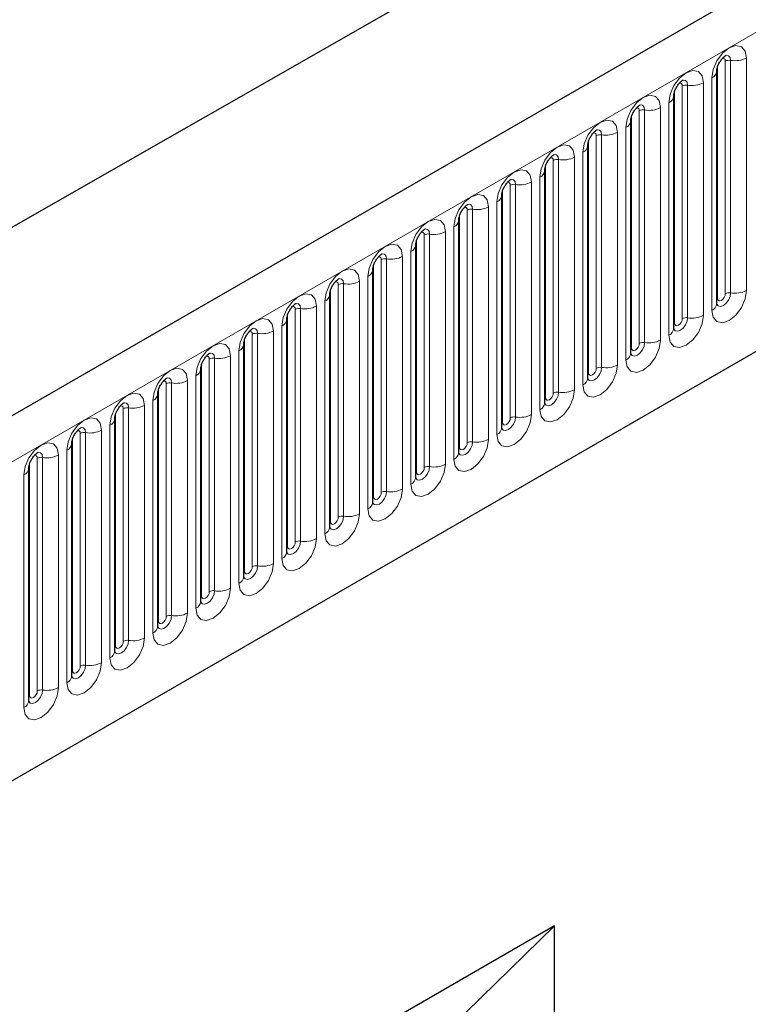
# Model space of a CAD drawing. Units: millimetres. Extents: x 0 to 1506, y 0 to 1228.
# Drawn here: x 73 to 87, y 34 to 52 of the extents above; entities that cross this region are included whole.
import ezdxf

# ---------------------------------------------------------------- set-up
doc = ezdxf.new("R2010")
doc.units = ezdxf.units.MM

msp = doc.modelspace()

# ---------------------------------------------------------------- linework, layer by layer
at = {"color": 7, "linetype": 'Continuous', "lineweight": 25}
for p, q in [((203.8368, 120.0675), (62.6983, 38.5899)), ((46.4458, 32.8062), (186.453, 112.8317)), ((67.4848, 34.6894), (200.0764, 111.2329)), ((86.067, 50.947), (86.0669, 50.9419)), ((86.067, 46.701), (86.067, 50.947)), ((85.2821, 50.4939), (85.282, 50.4888)), ((85.2821, 46.2479), (85.2821, 50.4939)), ((84.4972, 50.0408), (84.4971, 50.0357)), ((84.4972, 45.7948), (84.4972, 50.0408)), ((83.7124, 49.5877), (83.7122, 49.5826)), ((83.7124, 45.3416), (83.7124, 49.5877)), ((82.9275, 49.1346), (82.9273, 49.1295)), ((82.9275, 44.8885), (82.9275, 49.1346)), ((82.1426, 48.6814), (82.1424, 48.6764)), ((82.1426, 44.4354), (82.1426, 48.6814)), ((81.3577, 48.2283), (81.3576, 48.2233)), ((81.3577, 43.9823), (81.3577, 48.2283)), ((80.5728, 47.7752), (80.5727, 47.7702)), ((80.5728, 43.5292), (80.5728, 47.7752)), ((79.7879, 47.3221), (79.7878, 47.317)), ((79.7879, 43.0761), (79.7879, 47.3221)), ((79.003, 46.869), (79.0029, 46.8639)), ((79.003, 42.623), (79.003, 46.869)), ((78.2181, 46.4159), (78.218, 46.4108)), ((78.2181, 42.1699), (78.2181, 46.4159)), ((77.4332, 45.9628), (77.4331, 45.9577)), ((77.4332, 41.7168), (77.4332, 45.9628)), ((76.6484, 45.5097), (76.6482, 45.5046)), ((76.6484, 41.2637), (76.6484, 45.5097)), ((75.8635, 45.0566), (75.8633, 45.0515)), ((75.8635, 40.8106), (75.8635, 45.0566)), ((75.0786, 44.6035), (75.0785, 44.5984)), ((75.0786, 40.3575), (75.0786, 44.6035)), ((74.2937, 44.1504), (74.2936, 44.1453)), ((74.2937, 39.9044), (74.2937, 44.1504)), ((73.5088, 43.6973), (73.5087, 43.6922)), ((73.5088, 39.4513), (73.5088, 43.6973)), ((83.1051, 35.3438), (66.6054, 25.8187)), ((83.1051, 35.3438), (80.6443, 32.9429)), ((83.1051, 31.6303), (83.1051, 35.3438))]:
    msp.add_line(p, q, dxfattribs=at)
at = {"color": 8, "linetype": 'Continuous', "lineweight": 18}
for p, q in [((63.2113, 38.0484), (204.3498, 119.5259)), ((67.4848, 34.6894), (200.0764, 111.2329)), ((86.2241, 46.8832), (86.2241, 51.1292)), ((86.3207, 46.8981), (86.3207, 51.1441)), ((86.6105, 51.189), (86.6105, 46.943)), ((86.0827, 46.8016), (86.0827, 51.0476)), ((85.8256, 50.7359), (85.8256, 46.4899)), ((85.9792, 46.5785), (85.9792, 50.8245)), ((85.2978, 46.3484), (85.2978, 50.5945)), ((85.4392, 46.4301), (85.4392, 50.6761)), ((85.5358, 46.445), (85.5358, 50.691)), ((85.1943, 46.1254), (85.1943, 50.3714)), ((84.6543, 45.977), (84.6543, 50.223)), ((84.7509, 45.9919), (84.7509, 50.2379)), ((85.0407, 50.2828), (85.0407, 46.0367)), ((84.5129, 45.8953), (84.5129, 50.1414)), ((84.2558, 49.8297), (84.2558, 45.5836)), ((84.4094, 45.6723), (84.4094, 49.9183)), ((83.728, 45.4422), (83.728, 49.6882)), ((83.8694, 45.5239), (83.8694, 49.7699)), ((83.966, 45.5388), (83.966, 49.7848)), ((83.6245, 45.2192), (83.6245, 49.4652)), ((83.0845, 45.0708), (83.0845, 49.3168)), ((83.1811, 45.0857), (83.1811, 49.3317)), ((83.4709, 49.3765), (83.4709, 45.1305)), ((82.9431, 44.9891), (82.9431, 49.2351)), ((82.686, 48.9234), (82.686, 44.6774)), ((82.8396, 44.7661), (82.8396, 49.0121)), ((82.1582, 44.536), (82.1582, 48.782)), ((82.2997, 44.6177), (82.2997, 48.8637)), ((82.3963, 44.6326), (82.3963, 48.8786)), ((82.0547, 44.313), (82.0547, 48.559)), ((81.5148, 44.1646), (81.5148, 48.4106)), ((81.6114, 44.1795), (81.6114, 48.4255)), ((81.9011, 48.4703), (81.9011, 44.2243)), ((81.3733, 44.0829), (81.3733, 48.3289)), ((81.1163, 48.0172), (81.1163, 43.7712)), ((81.2698, 43.8599), (81.2698, 48.1059)), ((80.5885, 43.6298), (80.5885, 47.8758)), ((80.7299, 43.7114), (80.7299, 47.9575)), ((80.8265, 43.7264), (80.8265, 47.9724)), ((80.4849, 43.4068), (80.4849, 47.6528)), ((79.945, 43.2583), (79.945, 47.5044)), ((80.0416, 43.2733), (80.0416, 47.5193)), ((80.3314, 47.5641), (80.3314, 43.3181)), ((79.8036, 43.1767), (79.8036, 47.4227)), ((79.5465, 47.111), (79.5465, 42.865)), ((79.7, 42.9537), (79.7, 47.1997)), ((79.0187, 42.7236), (79.0187, 46.9696)), ((79.1601, 42.8052), (79.1601, 47.0512)), ((79.2567, 42.8202), (79.2567, 47.0662)), ((78.9152, 42.5005), (78.9152, 46.7466)), ((78.3752, 42.3521), (78.3752, 46.5981)), ((78.4718, 42.3671), (78.4718, 46.6131)), ((78.7616, 46.6579), (78.7616, 42.4119)), ((78.2338, 42.2705), (78.2338, 46.5165)), ((77.9767, 46.2048), (77.9767, 41.9588)), ((78.1303, 42.0474), (78.1303, 46.2935)), ((77.4489, 41.8174), (77.4489, 46.0634)), ((77.5903, 41.899), (77.5903, 46.145)), ((77.6869, 41.914), (77.6869, 46.16)), ((77.3454, 41.5943), (77.3454, 45.8403)), ((76.8054, 41.4459), (76.8054, 45.6919)), ((76.902, 41.4609), (76.902, 45.7069)), ((77.1918, 45.7517), (77.1918, 41.5057)), ((76.664, 41.3643), (76.664, 45.6103)), ((76.5605, 41.1412), (76.5605, 45.3872)), ((75.8791, 40.9112), (75.8791, 45.1572)), ((76.0205, 40.9928), (76.0205, 45.2388)), ((76.1171, 41.0078), (76.1171, 45.2538)), ((76.4069, 45.2986), (76.4069, 41.0526)), ((75.2357, 40.5397), (75.2357, 44.7857)), ((75.3323, 40.5546), (75.3323, 44.8007)), ((75.622, 44.8455), (75.622, 40.5995)), ((75.7756, 40.6881), (75.7756, 44.9341)), ((75.0942, 40.4581), (75.0942, 44.7041)), ((74.9907, 40.235), (74.9907, 44.481)), ((74.3094, 40.005), (74.3094, 44.251)), ((74.4508, 40.0866), (74.4508, 44.3326)), ((74.5474, 40.1015), (74.5474, 44.3476)), ((74.8371, 44.3924), (74.8371, 40.1464)), ((73.6659, 39.6335), (73.6659, 43.8795)), ((73.7625, 39.6484), (73.7625, 43.8944)), ((74.0523, 43.9393), (74.0523, 39.6933)), ((74.2058, 39.7819), (74.2058, 44.0279)), ((73.5245, 39.5518), (73.5245, 43.7979)), ((73.4209, 39.3288), (73.4209, 43.5748))]:
    msp.add_line(p, q, dxfattribs=at)
at = {"color": 8, "linetype": 'Continuous', "lineweight": 18, "flags": 128}
for points in [[(85.9792, 50.8245), (86.0032, 50.9779), (86.0716, 51.1356), (86.174, 51.2738), (86.2948, 51.3713), (86.4156, 51.4132), (86.518, 51.3933), (86.5864, 51.3146), (86.6105, 51.189)], [(86.3207, 51.1441), (86.3106, 51.1967), (86.282, 51.2296), (86.2392, 51.2379), (86.2342, 51.2373)], [(86.2241, 51.1292), (86.2187, 51.1573), (86.2034, 51.175), (86.1804, 51.1794), (86.1674, 51.1765)], [(85.1943, 50.3714), (85.2183, 50.5248), (85.2867, 50.6825), (85.3891, 50.8207), (85.5099, 50.9182), (85.6307, 50.9601), (85.7331, 50.9402), (85.8016, 50.8615), (85.8256, 50.7359)], [(85.4392, 50.6761), (85.4338, 50.7042), (85.4185, 50.7219), (85.3956, 50.7263), (85.3825, 50.7234)], [(85.5358, 50.691), (85.5258, 50.7436), (85.4972, 50.7765), (85.4544, 50.7848), (85.4493, 50.7842)], [(84.4094, 49.9183), (84.4334, 50.0717), (84.5018, 50.2294), (84.6042, 50.3676), (84.725, 50.465), (84.8458, 50.507), (84.9482, 50.4871), (85.0167, 50.4084), (85.0407, 50.2828)], [(84.6543, 50.223), (84.6489, 50.2511), (84.6336, 50.2688), (84.6107, 50.2732), (84.5976, 50.2703)], [(84.7509, 50.2379), (84.7409, 50.2904), (84.7123, 50.3234), (84.6695, 50.3317), (84.6644, 50.331)], [(83.6245, 49.4652), (83.6485, 49.6186), (83.7169, 49.7763), (83.8193, 49.9145), (83.9401, 50.0119), (84.0609, 50.0539), (84.1634, 50.034), (84.2318, 49.9553), (84.2558, 49.8297)], [(83.8694, 49.7699), (83.8641, 49.798), (83.8487, 49.8157), (83.8258, 49.8201), (83.8128, 49.8172)], [(83.966, 49.7848), (83.956, 49.8373), (83.9274, 49.8703), (83.8846, 49.8786), (83.8795, 49.8779)], [(82.8396, 49.0121), (82.8636, 49.1655), (82.9321, 49.3232), (83.0345, 49.4613), (83.1553, 49.5588), (83.2761, 49.6008), (83.3785, 49.5809), (83.4469, 49.5022), (83.4709, 49.3765)], [(83.0845, 49.3168), (83.0792, 49.3449), (83.0638, 49.3626), (83.0409, 49.367), (83.0279, 49.3641)], [(83.1811, 49.3317), (83.1711, 49.3842), (83.1425, 49.4172), (83.0997, 49.4255), (83.0946, 49.4248)], [(82.0547, 48.559), (82.0787, 48.7124), (82.1472, 48.8701), (82.2496, 49.0082), (82.3704, 49.1057), (82.4912, 49.1477), (82.5936, 49.1278), (82.662, 49.0491), (82.686, 48.9234)], [(82.2997, 48.8637), (82.2943, 48.8918), (82.2789, 48.9095), (82.256, 48.9139), (82.243, 48.911)], [(82.3963, 48.8786), (82.3862, 48.9311), (82.3576, 48.964), (82.3148, 48.9724), (82.3098, 48.9717)], [(81.2698, 48.1059), (81.2938, 48.2592), (81.3623, 48.417), (81.4647, 48.5551), (81.5855, 48.6526), (81.7063, 48.6946), (81.8087, 48.6747), (81.8771, 48.596), (81.9011, 48.4703)], [(81.5148, 48.4106), (81.5094, 48.4387), (81.4941, 48.4564), (81.4711, 48.4608), (81.4581, 48.4579)], [(81.6114, 48.4255), (81.6013, 48.478), (81.5727, 48.5109), (81.5299, 48.5193), (81.5249, 48.5186)], [(80.4849, 47.6528), (80.509, 47.8061), (80.5774, 47.9639), (80.6798, 48.102), (80.8006, 48.1995), (80.9214, 48.2415), (81.0238, 48.2216), (81.0922, 48.1428), (81.1163, 48.0172)], [(80.7299, 47.9575), (80.7245, 47.9856), (80.7092, 48.0032), (80.6862, 48.0077), (80.6732, 48.0048)], [(80.8265, 47.9724), (80.8164, 48.0249), (80.7878, 48.0578), (80.745, 48.0662), (80.74, 48.0655)], [(79.7, 47.1997), (79.7241, 47.353), (79.7925, 47.5108), (79.8949, 47.6489), (80.0157, 47.7464), (80.1365, 47.7884), (80.2389, 47.7685), (80.3073, 47.6897), (80.3314, 47.5641)], [(79.945, 47.5044), (79.9396, 47.5325), (79.9243, 47.5501), (79.9013, 47.5546), (79.8883, 47.5517)], [(80.0416, 47.5193), (80.0315, 47.5718), (80.0029, 47.6047), (79.9601, 47.613), (79.9551, 47.6124)], [(78.9152, 46.7466), (78.9392, 46.8999), (79.0076, 47.0577), (79.11, 47.1958), (79.2308, 47.2933), (79.3516, 47.3353), (79.454, 47.3154), (79.5224, 47.2366), (79.5465, 47.111)], [(79.1601, 47.0512), (79.1547, 47.0794), (79.1394, 47.097), (79.1165, 47.1015), (79.1034, 47.0986)], [(79.2567, 47.0662), (79.2467, 47.1187), (79.218, 47.1516), (79.1752, 47.1599), (79.1702, 47.1593)], [(86.6105, 46.943), (86.5864, 46.7896), (86.518, 46.6318), (86.4156, 46.4937), (86.2948, 46.3962), (86.174, 46.3542), (86.0716, 46.3741), (86.0032, 46.4529), (85.9792, 46.5785)], [(78.1303, 46.2935), (78.1543, 46.4468), (78.2227, 46.6046), (78.3251, 46.7427), (78.4459, 46.8402), (78.5667, 46.8822), (78.6691, 46.8623), (78.7376, 46.7835), (78.7616, 46.6579)], [(86.0655, 46.6964), (86.0668, 46.6933), (86.0954, 46.6604), (86.1383, 46.652), (86.1887, 46.6696), (86.2392, 46.7103), (86.282, 46.7681), (86.3106, 46.834), (86.3207, 46.8981)], [(86.0827, 46.8016), (86.0741, 46.7959), (86.067, 46.7898)], [(86.2241, 46.8832), (86.2187, 46.8488), (86.2034, 46.8135), (86.1804, 46.7826), (86.1534, 46.7607), (86.1263, 46.7513), (86.1034, 46.7558), (86.0881, 46.7734), (86.0827, 46.8016)], [(78.3752, 46.5981), (78.3698, 46.6263), (78.3545, 46.6439), (78.3316, 46.6484), (78.3185, 46.6455)], [(78.4718, 46.6131), (78.4618, 46.6656), (78.4332, 46.6985), (78.3904, 46.7068), (78.3853, 46.7062)], [(77.3454, 45.8403), (77.3694, 45.9937), (77.4378, 46.1515), (77.5402, 46.2896), (77.661, 46.3871), (77.7818, 46.4291), (77.8842, 46.4092), (77.9527, 46.3304), (77.9767, 46.2048)], [(85.8256, 46.4899), (85.8016, 46.3365), (85.7331, 46.1787), (85.6307, 46.0406), (85.5099, 45.9431), (85.3891, 45.9011), (85.2867, 45.921), (85.2183, 45.9998), (85.1943, 46.1254)], [(85.2806, 46.2433), (85.282, 46.2402), (85.3106, 46.2073), (85.3534, 46.1989), (85.4039, 46.2165), (85.4544, 46.2572), (85.4972, 46.315), (85.5258, 46.3809), (85.5358, 46.445)], [(85.4392, 46.4301), (85.4338, 46.3957), (85.4185, 46.3604), (85.3956, 46.3295), (85.3685, 46.3076), (85.3414, 46.2982), (85.3185, 46.3027), (85.3032, 46.3203), (85.2978, 46.3484)], [(77.6869, 46.16), (77.6769, 46.2125), (77.6483, 46.2454), (77.6055, 46.2537), (77.6004, 46.2531)], [(85.2978, 46.3484), (85.2892, 46.3428), (85.2821, 46.3367)], [(77.5903, 46.145), (77.5849, 46.1732), (77.5696, 46.1908), (77.5467, 46.1953), (77.5336, 46.1923)], [(85.0407, 46.0367), (85.0167, 45.8834), (84.9482, 45.7256), (84.8458, 45.5875), (84.725, 45.49), (84.6042, 45.448), (84.5018, 45.4679), (84.4334, 45.5467), (84.4094, 45.6723)], [(76.5605, 45.3872), (76.5845, 45.5406), (76.6529, 45.6984), (76.7554, 45.8365), (76.8761, 45.934), (76.9969, 45.976), (77.0994, 45.9561), (77.1678, 45.8773), (77.1918, 45.7517)], [(84.4957, 45.7902), (84.4971, 45.7871), (84.5257, 45.7541), (84.5685, 45.7458), (84.619, 45.7634), (84.6695, 45.8041), (84.7123, 45.8619), (84.7409, 45.9278), (84.7509, 45.9919)], [(84.5129, 45.8953), (84.5043, 45.8897), (84.4972, 45.8836)], [(84.6543, 45.977), (84.6489, 45.9426), (84.6336, 45.9073), (84.6107, 45.8763), (84.5836, 45.8545), (84.5566, 45.8451), (84.5336, 45.8496), (84.5183, 45.8672), (84.5129, 45.8953)], [(76.8054, 45.6919), (76.8001, 45.7201), (76.7847, 45.7377), (76.7618, 45.7422), (76.7488, 45.7392)], [(76.902, 45.7069), (76.892, 45.7594), (76.8634, 45.7923), (76.8206, 45.8006), (76.8155, 45.8)], [(75.7756, 44.9341), (75.7996, 45.0875), (75.8681, 45.2453), (75.9705, 45.3834), (76.0913, 45.4809), (76.2121, 45.5229), (76.3145, 45.503), (76.3829, 45.4242), (76.4069, 45.2986)], [(84.2558, 45.5836), (84.2318, 45.4303), (84.1634, 45.2725), (84.0609, 45.1344), (83.9401, 45.0369), (83.8193, 44.9949), (83.7169, 45.0148), (83.6485, 45.0936), (83.6245, 45.2192)], [(83.7108, 45.3371), (83.7122, 45.334), (83.7408, 45.301), (83.7836, 45.2927), (83.8341, 45.3103), (83.8846, 45.351), (83.9274, 45.4088), (83.956, 45.4747), (83.966, 45.5388)], [(83.8694, 45.5239), (83.8641, 45.4895), (83.8487, 45.4542), (83.8258, 45.4232), (83.7987, 45.4014), (83.7717, 45.392), (83.7487, 45.3965), (83.7334, 45.4141), (83.728, 45.4422)], [(76.1171, 45.2538), (76.1071, 45.3063), (76.0785, 45.3392), (76.0357, 45.3475), (76.0306, 45.3469)], [(83.728, 45.4422), (83.7194, 45.4366), (83.7124, 45.4305)], [(76.0205, 45.2388), (76.0152, 45.267), (75.9998, 45.2846), (75.9769, 45.2891), (75.9639, 45.2861)], [(83.4709, 45.1305), (83.4469, 44.9772), (83.3785, 44.8194), (83.2761, 44.6813), (83.1553, 44.5838), (83.0345, 44.5418), (82.9321, 44.5617), (82.8636, 44.6405), (82.8396, 44.7661)], [(74.9907, 44.481), (75.0147, 44.6344), (75.0832, 44.7922), (75.1856, 44.9303), (75.3064, 45.0278), (75.4272, 45.0698), (75.5296, 45.0499), (75.598, 44.9711), (75.622, 44.8455)], [(82.9259, 44.884), (82.9273, 44.8809), (82.9559, 44.8479), (82.9987, 44.8396), (83.0492, 44.8572), (83.0997, 44.8979), (83.1425, 44.9557), (83.1711, 45.0216), (83.1811, 45.0857)], [(82.9431, 44.9891), (82.9345, 44.9835), (82.9275, 44.9774)], [(83.0845, 45.0708), (83.0792, 45.0364), (83.0638, 45.0011), (83.0409, 44.9701), (83.0138, 44.9483), (82.9868, 44.9389), (82.9638, 44.9433), (82.9485, 44.961), (82.9431, 44.9891)], [(75.2357, 44.7857), (75.2303, 44.8139), (75.215, 44.8315), (75.192, 44.836), (75.179, 44.833)], [(75.3323, 44.8007), (75.3222, 44.8532), (75.2936, 44.8861), (75.2508, 44.8944), (75.2458, 44.8938)], [(74.2058, 44.0279), (74.2299, 44.1813), (74.2983, 44.339), (74.4007, 44.4772), (74.5215, 44.5747), (74.6423, 44.6166), (74.7447, 44.5968), (74.8131, 44.518), (74.8371, 44.3924)], [(82.686, 44.6774), (82.662, 44.5241), (82.5936, 44.3663), (82.4912, 44.2282), (82.3704, 44.1307), (82.2496, 44.0887), (82.1472, 44.1086), (82.0787, 44.1874), (82.0547, 44.313)], [(82.141, 44.4309), (82.1424, 44.4277), (82.171, 44.3948), (82.2138, 44.3865), (82.2643, 44.4041), (82.3148, 44.4448), (82.3576, 44.5026), (82.3862, 44.5685), (82.3963, 44.6326)], [(82.2997, 44.6177), (82.2943, 44.5833), (82.2789, 44.548), (82.256, 44.517), (82.2289, 44.4952), (82.2019, 44.4858), (82.1789, 44.4902), (82.1636, 44.5079), (82.1582, 44.536)], [(74.5474, 44.3476), (74.5373, 44.4001), (74.5087, 44.433), (74.4659, 44.4413), (74.4609, 44.4407)], [(82.1582, 44.536), (82.1496, 44.5303), (82.1426, 44.5243)], [(74.4508, 44.3326), (74.4454, 44.3607), (74.4301, 44.3784), (74.4071, 44.3828), (74.3941, 44.3799)], [(81.9011, 44.2243), (81.8771, 44.071), (81.8087, 43.9132), (81.7063, 43.7751), (81.5855, 43.6776), (81.4647, 43.6356), (81.3623, 43.6555), (81.2938, 43.7342), (81.2698, 43.8599)], [(73.4209, 43.5748), (73.445, 43.7282), (73.5134, 43.8859), (73.6158, 44.0241), (73.7366, 44.1216), (73.8574, 44.1635), (73.9598, 44.1436), (74.0282, 44.0649), (74.0523, 43.9393)], [(81.3561, 43.9778), (81.3575, 43.9746), (81.3861, 43.9417), (81.4289, 43.9334), (81.4794, 43.951), (81.5299, 43.9917), (81.5727, 44.0494), (81.6013, 44.1154), (81.6114, 44.1795)], [(81.3733, 44.0829), (81.3647, 44.0772), (81.3577, 44.0712)], [(81.5148, 44.1646), (81.5094, 44.1302), (81.4941, 44.0949), (81.4711, 44.0639), (81.4441, 44.0421), (81.417, 44.0327), (81.3941, 44.0371), (81.3787, 44.0548), (81.3733, 44.0829)], [(73.6659, 43.8795), (73.6605, 43.9076), (73.6452, 43.9253), (73.6222, 43.9297), (73.6092, 43.9268)], [(73.7625, 43.8944), (73.7524, 43.947), (73.7238, 43.9799), (73.681, 43.9882), (73.676, 43.9876)], [(81.1163, 43.7712), (81.0922, 43.6179), (81.0238, 43.4601), (80.9214, 43.322), (80.8006, 43.2245), (80.6798, 43.1825), (80.5774, 43.2024), (80.509, 43.2811), (80.4849, 43.4068)], [(80.5713, 43.5247), (80.5726, 43.5215), (80.6012, 43.4886), (80.644, 43.4803), (80.6945, 43.4979), (80.745, 43.5386), (80.7878, 43.5963), (80.8164, 43.6623), (80.8265, 43.7264)], [(80.7299, 43.7114), (80.7245, 43.6771), (80.7092, 43.6418), (80.6862, 43.6108), (80.6592, 43.589), (80.6321, 43.5796), (80.6092, 43.584), (80.5938, 43.6017), (80.5885, 43.6298)], [(80.5885, 43.6298), (80.5798, 43.6241), (80.5728, 43.6181)], [(80.3314, 43.3181), (80.3073, 43.1647), (80.2389, 43.007), (80.1365, 42.8689), (80.0157, 42.7714), (79.8949, 42.7294), (79.7925, 42.7493), (79.7241, 42.828), (79.7, 42.9537)], [(79.7864, 43.0716), (79.7877, 43.0684), (79.8163, 43.0355), (79.8591, 43.0272), (79.9096, 43.0447), (79.9601, 43.0855), (80.0029, 43.1432), (80.0315, 43.2092), (80.0416, 43.2733)], [(79.8036, 43.1767), (79.7949, 43.171), (79.7879, 43.165)], [(79.945, 43.2583), (79.9396, 43.224), (79.9243, 43.1886), (79.9013, 43.1577), (79.8743, 43.1359), (79.8472, 43.1265), (79.8243, 43.1309), (79.809, 43.1486), (79.8036, 43.1767)], [(79.5465, 42.865), (79.5224, 42.7116), (79.454, 42.5539), (79.3516, 42.4157), (79.2308, 42.3183), (79.11, 42.2763), (79.0076, 42.2962), (78.9392, 42.3749), (78.9152, 42.5005)], [(79.0015, 42.6185), (79.0028, 42.6153), (79.0314, 42.5824), (79.0743, 42.5741), (79.1247, 42.5916), (79.1752, 42.6324), (79.218, 42.6901), (79.2467, 42.7561), (79.2567, 42.8202)], [(79.1601, 42.8052), (79.1547, 42.7709), (79.1394, 42.7355), (79.1165, 42.7046), (79.0894, 42.6828), (79.0623, 42.6734), (79.0394, 42.6778), (79.0241, 42.6955), (79.0187, 42.7236)], [(79.0187, 42.7236), (79.0101, 42.7179), (79.003, 42.7119)], [(78.7616, 42.4119), (78.7376, 42.2585), (78.6691, 42.1008), (78.5667, 41.9626), (78.4459, 41.8652), (78.3251, 41.8232), (78.2227, 41.8431), (78.1543, 41.9218), (78.1303, 42.0474)], [(78.2166, 42.1654), (78.218, 42.1622), (78.2466, 42.1293), (78.2894, 42.121), (78.3399, 42.1385), (78.3904, 42.1793), (78.4332, 42.237), (78.4618, 42.303), (78.4718, 42.3671)], [(78.2338, 42.2705), (78.2252, 42.2648), (78.2181, 42.2588)], [(78.3752, 42.3521), (78.3698, 42.3178), (78.3545, 42.2824), (78.3316, 42.2515), (78.3045, 42.2297), (78.2774, 42.2202), (78.2545, 42.2247), (78.2392, 42.2423), (78.2338, 42.2705)], [(77.9767, 41.9588), (77.9527, 41.8054), (77.8842, 41.6477), (77.7818, 41.5095), (77.661, 41.412), (77.5402, 41.3701), (77.4378, 41.39), (77.3694, 41.4687), (77.3454, 41.5943)], [(77.4317, 41.7123), (77.4331, 41.7091), (77.4617, 41.6762), (77.5045, 41.6679), (77.555, 41.6854), (77.6055, 41.7262), (77.6483, 41.7839), (77.6769, 41.8499), (77.6869, 41.914)], [(77.5903, 41.899), (77.5849, 41.8647), (77.5696, 41.8293), (77.5467, 41.7984), (77.5196, 41.7765), (77.4926, 41.7671), (77.4696, 41.7716), (77.4543, 41.7892), (77.4489, 41.8174)], [(77.4489, 41.8174), (77.4403, 41.8117), (77.4332, 41.8057)], [(77.1918, 41.5057), (77.1678, 41.3523), (77.0994, 41.1946), (76.9969, 41.0564), (76.8761, 40.9589), (76.7554, 40.917), (76.6529, 40.9369), (76.5845, 41.0156), (76.5605, 41.1412)], [(76.6468, 41.2592), (76.6482, 41.256), (76.6768, 41.2231), (76.7196, 41.2148), (76.7701, 41.2323), (76.8206, 41.2731), (76.8634, 41.3308), (76.892, 41.3968), (76.902, 41.4609)], [(76.664, 41.3643), (76.6554, 41.3586), (76.6484, 41.3526)], [(76.8054, 41.4459), (76.8001, 41.4116), (76.7847, 41.3762), (76.7618, 41.3453), (76.7347, 41.3234), (76.7077, 41.314), (76.6847, 41.3185), (76.6694, 41.3361), (76.664, 41.3643)], [(76.4069, 41.0526), (76.3829, 40.8992), (76.3145, 40.7415), (76.2121, 40.6033), (76.0913, 40.5058), (75.9705, 40.4638), (75.8681, 40.4837), (75.7996, 40.5625), (75.7756, 40.6881)], [(75.8619, 40.8061), (75.8633, 40.8029), (75.8919, 40.77), (75.9347, 40.7617), (75.9852, 40.7792), (76.0357, 40.82), (76.0785, 40.8777), (76.1071, 40.9436), (76.1171, 41.0078)], [(76.0205, 40.9928), (76.0152, 40.9585), (75.9998, 40.9231), (75.9769, 40.8922), (75.9498, 40.8703), (75.9228, 40.8609), (75.8998, 40.8654), (75.8845, 40.883), (75.8791, 40.9112)], [(75.8791, 40.9112), (75.8705, 40.9055), (75.8635, 40.8994)], [(75.622, 40.5995), (75.598, 40.4461), (75.5296, 40.2883), (75.4272, 40.1502), (75.3064, 40.0527), (75.1856, 40.0107), (75.0832, 40.0306), (75.0147, 40.1094), (74.9907, 40.235)], [(75.077, 40.353), (75.0784, 40.3498), (75.107, 40.3169), (75.1498, 40.3086), (75.2003, 40.3261), (75.2508, 40.3669), (75.2936, 40.4246), (75.3222, 40.4905), (75.3323, 40.5546)], [(75.0942, 40.4581), (75.0856, 40.4524), (75.0786, 40.4463)], [(75.2357, 40.5397), (75.2303, 40.5053), (75.215, 40.47), (75.192, 40.4391), (75.165, 40.4172), (75.1379, 40.4078), (75.115, 40.4123), (75.0996, 40.4299), (75.0942, 40.4581)], [(74.8371, 40.1464), (74.8131, 39.993), (74.7447, 39.8352), (74.6423, 39.6971), (74.5215, 39.5996), (74.4007, 39.5576), (74.2983, 39.5775), (74.2299, 39.6563), (74.2058, 39.7819)], [(74.2941, 39.8954), (74.3221, 39.8638), (74.3649, 39.8554), (74.4154, 39.873), (74.4659, 39.9137), (74.5087, 39.9715), (74.5373, 40.0374), (74.5474, 40.1015)], [(74.4508, 40.0866), (74.4454, 40.0522), (74.4301, 40.0169), (74.4071, 39.986), (74.3801, 39.9641), (74.353, 39.9547), (74.3301, 39.9592), (74.3147, 39.9768), (74.3094, 40.005)], [(74.3094, 40.005), (74.3007, 39.9993), (74.2937, 39.9932)], [(74.0523, 39.6933), (74.0282, 39.5399), (73.9598, 39.3821), (73.8574, 39.244), (73.7366, 39.1465), (73.6158, 39.1045), (73.5134, 39.1244), (73.445, 39.2032), (73.4209, 39.3288)], [(73.5073, 39.4467), (73.5086, 39.4436), (73.5372, 39.4107), (73.58, 39.4023), (73.6305, 39.4199), (73.681, 39.4606), (73.7238, 39.5184), (73.7524, 39.5843), (73.7625, 39.6484)], [(73.5245, 39.5518), (73.5158, 39.5462), (73.5088, 39.5401)], [(73.6659, 39.6335), (73.6605, 39.5991), (73.6452, 39.5638), (73.6222, 39.5329), (73.5952, 39.511), (73.5681, 39.5016), (73.5452, 39.5061), (73.5298, 39.5237), (73.5245, 39.5518)]]:
    msp.add_lwpolyline(points, dxfattribs=at)
at = {"color": 8, "linetype": 'Continuous', "lineweight": 18}
for centre, radius, start, end in [((86.2946, 50.9929), 0.1535, 80.2289, 117.35717), ((86.3988, 51.598), 0.4605, 260.2289, 297.35717), ((85.9149, 50.964), 0.1536, 294.73305, 351.71273), ((85.5098, 50.5398), 0.1535, 80.2289, 117.35717), ((85.614, 51.1449), 0.4605, 260.2289, 297.35717), ((85.13, 50.5109), 0.1536, 294.73305, 351.71273), ((84.7249, 50.0867), 0.1535, 80.2289, 117.35717), ((84.8291, 50.6918), 0.4605, 260.2289, 297.35717), ((84.3451, 50.0578), 0.1536, 294.73305, 351.71273), ((84.0442, 50.2387), 0.4605, 260.2289, 297.35717), ((83.94, 49.6336), 0.1535, 80.2289, 117.35717), ((83.5602, 49.6047), 0.1536, 294.73305, 351.71273), ((83.1551, 49.1804), 0.1535, 80.2289, 117.35717), ((83.2593, 49.7856), 0.4605, 260.2289, 297.35717), ((82.7753, 49.1516), 0.1536, 294.73305, 351.71273), ((82.4744, 49.3324), 0.4605, 260.2289, 297.35717), ((82.3702, 48.7273), 0.1535, 80.2289, 117.35717), ((81.9904, 48.6985), 0.1536, 294.73305, 351.71273), ((81.5853, 48.2742), 0.1535, 80.2289, 117.35717), ((81.6895, 48.8793), 0.4605, 260.2289, 297.35717), ((81.2055, 48.2454), 0.1536, 294.73305, 351.71273), ((80.9046, 48.4262), 0.4605, 260.2289, 297.35717), ((80.8004, 47.8211), 0.1535, 80.2289, 117.35717), ((80.4207, 47.7923), 0.1536, 294.73305, 351.71273), ((80.0155, 47.368), 0.1535, 80.2289, 117.35717), ((80.1197, 47.9731), 0.4605, 260.2289, 297.35717), ((79.6358, 47.3392), 0.1536, 294.73305, 351.71273), ((79.3349, 47.52), 0.4605, 260.2289, 297.35717), ((79.2306, 46.9149), 0.1535, 80.2289, 117.35717), ((86.3988, 47.352), 0.4605, 260.2289, 297.35717), ((78.8509, 46.8861), 0.1536, 294.73305, 351.71273), ((86.2946, 46.7469), 0.1535, 80.2289, 117.35717), ((78.4458, 46.4618), 0.1535, 80.2289, 117.35717), ((78.55, 47.0669), 0.4605, 260.2289, 297.35717), ((85.9162, 46.7164), 0.1516, 294.52506, 354.1548), ((78.066, 46.433), 0.1536, 294.73305, 351.71273), ((85.5098, 46.2938), 0.1535, 80.2289, 117.35717), ((85.614, 46.8989), 0.4605, 260.2289, 297.35717), ((77.7651, 46.6138), 0.4605, 260.2289, 297.35717), ((85.1313, 46.2633), 0.1516, 294.52506, 354.1548), ((77.6609, 46.0087), 0.1535, 80.2289, 117.35717), ((84.8291, 46.4458), 0.4605, 260.2289, 297.35717), ((77.2811, 45.9799), 0.1536, 294.73305, 351.71273), ((84.7249, 45.8406), 0.1535, 80.2289, 117.35717), ((76.876, 45.5556), 0.1535, 80.2289, 117.35717), ((76.9802, 46.1607), 0.4605, 260.2289, 297.35717), ((84.3465, 45.8102), 0.1516, 294.52506, 354.1548), ((76.4962, 45.5268), 0.1536, 294.73305, 351.71273), ((83.94, 45.3875), 0.1535, 80.2289, 117.35717), ((84.0442, 45.9927), 0.4605, 260.2289, 297.35717), ((83.5616, 45.3571), 0.1516, 294.52506, 354.1548), ((76.0911, 45.1025), 0.1535, 80.2289, 117.35717), ((76.1953, 45.7076), 0.4605, 260.2289, 297.35717), ((83.2593, 45.5395), 0.4605, 260.2289, 297.35717), ((75.7113, 45.0737), 0.1536, 294.73305, 351.71273), ((83.1551, 44.9344), 0.1535, 80.2289, 117.35717), ((75.3062, 44.6494), 0.1535, 80.2289, 117.35717), ((75.4104, 45.2545), 0.4605, 260.2289, 297.35717), ((82.7767, 44.904), 0.1516, 294.52506, 354.1548), ((74.9264, 44.6206), 0.1536, 294.73305, 351.71273), ((82.3702, 44.4813), 0.1535, 80.2289, 117.35717), ((82.4744, 45.0864), 0.4605, 260.2289, 297.35717), ((81.9918, 44.4509), 0.1516, 294.52506, 354.1548), ((74.5213, 44.1963), 0.1535, 80.2289, 117.35717), ((74.6255, 44.8014), 0.4605, 260.2289, 297.35717), ((81.6895, 44.6333), 0.4605, 260.2289, 297.35717), ((74.1416, 44.1674), 0.1536, 294.73305, 351.71273), ((81.5853, 44.0282), 0.1535, 80.2289, 117.35717), ((73.7364, 43.7432), 0.1535, 80.2289, 117.35717), ((73.8406, 44.3483), 0.4605, 260.2289, 297.35717), ((81.2069, 43.9978), 0.1516, 294.52506, 354.1548), ((73.3567, 43.7143), 0.1536, 294.73305, 351.71273), ((80.8004, 43.5751), 0.1535, 80.2289, 117.35717), ((80.9046, 44.1802), 0.4605, 260.2289, 297.35717), ((80.422, 43.5447), 0.1516, 294.52506, 354.1548), ((80.0155, 43.122), 0.1535, 80.2289, 117.35717), ((80.1197, 43.7271), 0.4605, 260.2289, 297.35717), ((79.6371, 43.0916), 0.1516, 294.52506, 354.1548), ((79.2306, 42.6689), 0.1535, 80.2289, 117.35717), ((79.3349, 43.274), 0.4605, 260.2289, 297.35717), ((78.8522, 42.6384), 0.1516, 294.52506, 354.1548), ((78.4458, 42.2158), 0.1535, 80.2289, 117.35717), ((78.55, 42.8209), 0.4605, 260.2289, 297.35717), ((78.0673, 42.1853), 0.1516, 294.52506, 354.1548), ((77.6609, 41.7627), 0.1535, 80.2289, 117.35717), ((77.7651, 42.3678), 0.4605, 260.2289, 297.35717), ((77.2825, 41.7322), 0.1516, 294.52506, 354.1548), ((76.876, 41.3096), 0.1535, 80.2289, 117.35717), ((76.9802, 41.9147), 0.4605, 260.2289, 297.35717), ((76.4976, 41.2791), 0.1516, 294.52506, 354.1548), ((76.0911, 40.8565), 0.1535, 80.2289, 117.35717), ((76.1953, 41.4616), 0.4605, 260.2289, 297.35717), ((75.7127, 40.826), 0.1516, 294.52506, 354.1548), ((75.3062, 40.4034), 0.1535, 80.2289, 117.35717), ((75.4104, 41.0085), 0.4605, 260.2289, 297.35717), ((74.9278, 40.3729), 0.1516, 294.52506, 354.1548), ((74.5213, 39.9503), 0.1535, 80.2289, 117.35717), ((74.6255, 40.5554), 0.4605, 260.2289, 297.35717), ((74.1429, 39.9198), 0.1516, 294.52506, 354.1548), ((73.7364, 39.4972), 0.1535, 80.2289, 117.35717), ((73.8406, 40.1023), 0.4605, 260.2289, 297.35717), ((73.358, 39.4667), 0.1516, 294.52506, 354.1548)]:
    msp.add_arc(centre, radius, start, end, dxfattribs=at)
at = {"color": 7, "linetype": 'Continuous', "lineweight": 25}
for points, knots in [([(86.067, 50.947), (86.0674, 50.9553), (86.0681, 50.9727), (86.0784, 51.0186), (86.0998, 51.0742), (86.1332, 51.134), (86.1729, 51.1848), (86.209, 51.2187), (86.2368, 51.2369), (86.2406, 51.2381), (86.2425, 51.2388)], [0, 0, 0, 0, 0.1088923, 0.2265392, 0.3558497, 0.4961438, 0.6408069, 0.7634905, 0.8767481, 1, 1, 1, 1]), ([(85.2821, 50.4939), (85.2825, 50.5022), (85.2832, 50.5196), (85.2935, 50.5654), (85.3149, 50.6211), (85.3483, 50.6809), (85.388, 50.7317), (85.4241, 50.7656), (85.4519, 50.7838), (85.4557, 50.785), (85.4577, 50.7857)], [0, 0, 0, 0, 0.1088923, 0.2265392, 0.3558497, 0.4961438, 0.6408069, 0.7634905, 0.8767481, 1, 1, 1, 1]), ([(84.4972, 50.0408), (84.4976, 50.0491), (84.4983, 50.0665), (84.5086, 50.1123), (84.53, 50.168), (84.5635, 50.2278), (84.6032, 50.2786), (84.6392, 50.3125), (84.667, 50.3307), (84.6708, 50.3319), (84.6728, 50.3326)], [0, 0, 0, 0, 0.1088923, 0.2265392, 0.3558497, 0.4961438, 0.6408069, 0.7634905, 0.8767481, 1, 1, 1, 1]), ([(83.7124, 49.5877), (83.7127, 49.596), (83.7134, 49.6134), (83.7237, 49.6592), (83.7452, 49.7149), (83.7786, 49.7747), (83.8183, 49.8255), (83.8543, 49.8594), (83.8822, 49.8776), (83.8859, 49.8788), (83.8879, 49.8795)], [0, 0, 0, 0, 0.1088923, 0.2265392, 0.3558497, 0.4961438, 0.6408069, 0.7634905, 0.8767481, 1, 1, 1, 1]), ([(82.9275, 49.1346), (82.9278, 49.1429), (82.9285, 49.1603), (82.9388, 49.2061), (82.9603, 49.2618), (82.9937, 49.3216), (83.0334, 49.3723), (83.0694, 49.4063), (83.0973, 49.4245), (83.101, 49.4257), (83.103, 49.4264)], [0, 0, 0, 0, 0.1088923, 0.2265392, 0.3558497, 0.4961438, 0.6408069, 0.7634905, 0.8767481, 1, 1, 1, 1]), ([(82.1426, 48.6814), (82.1429, 48.6898), (82.1436, 48.7072), (82.1539, 48.753), (82.1754, 48.8087), (82.2088, 48.8685), (82.2485, 48.9192), (82.2845, 48.9532), (82.3124, 48.9714), (82.3161, 48.9726), (82.3181, 48.9733)], [0, 0, 0, 0, 0.1088923, 0.2265392, 0.3558497, 0.4961438, 0.6408069, 0.7634905, 0.8767481, 1, 1, 1, 1]), ([(81.3577, 48.2283), (81.358, 48.2367), (81.3588, 48.2541), (81.369, 48.2999), (81.3905, 48.3556), (81.4239, 48.4153), (81.4636, 48.4661), (81.4996, 48.5001), (81.5275, 48.5182), (81.5313, 48.5195), (81.5332, 48.5201)], [0, 0, 0, 0, 0.1088923, 0.2265392, 0.3558497, 0.4961438, 0.6408069, 0.7634905, 0.8767481, 1, 1, 1, 1]), ([(80.5728, 47.7752), (80.5731, 47.7836), (80.5739, 47.8009), (80.5842, 47.8468), (80.6056, 47.9025), (80.639, 47.9622), (80.6787, 48.013), (80.7147, 48.047), (80.7426, 48.0651), (80.7464, 48.0664), (80.7483, 48.067)], [0, 0, 0, 0, 0.1088923, 0.2265392, 0.3558497, 0.4961438, 0.6408069, 0.7634905, 0.8767481, 1, 1, 1, 1]), ([(79.7879, 47.3221), (79.7883, 47.3305), (79.789, 47.3478), (79.7993, 47.3937), (79.8207, 47.4493), (79.8541, 47.5091), (79.8938, 47.5599), (79.9299, 47.5939), (79.9577, 47.612), (79.9615, 47.6133), (79.9634, 47.6139)], [0, 0, 0, 0, 0.1088923, 0.2265392, 0.3558497, 0.4961438, 0.6408069, 0.7634905, 0.8767481, 1, 1, 1, 1]), ([(79.003, 46.869), (79.0034, 46.8774), (79.0041, 46.8947), (79.0144, 46.9406), (79.0358, 46.9962), (79.0692, 47.056), (79.1089, 47.1068), (79.145, 47.1408), (79.1728, 47.1589), (79.1766, 47.1602), (79.1785, 47.1608)], [0, 0, 0, 0, 0.1088923, 0.2265392, 0.3558497, 0.4961438, 0.6408069, 0.7634905, 0.8767481, 1, 1, 1, 1]), ([(78.2181, 46.4159), (78.2185, 46.4243), (78.2192, 46.4416), (78.2295, 46.4875), (78.2509, 46.5431), (78.2844, 46.6029), (78.3241, 46.6537), (78.3601, 46.6877), (78.3879, 46.7058), (78.3917, 46.7071), (78.3937, 46.7077)], [0, 0, 0, 0, 0.1088923, 0.2265392, 0.3558497, 0.4961438, 0.6408069, 0.7634905, 0.8767481, 1, 1, 1, 1]), ([(86.0671, 46.6921), (86.0673, 46.6913), (86.068, 46.6887), (86.0674, 46.6959), (86.067, 46.701)], [0, 0, 0, 0, 0.305113, 1, 1, 1, 1]), ([(77.4332, 45.9628), (77.4336, 45.9712), (77.4343, 45.9885), (77.4446, 46.0344), (77.466, 46.09), (77.4995, 46.1498), (77.5392, 46.2006), (77.5752, 46.2346), (77.6031, 46.2527), (77.6068, 46.254), (77.6088, 46.2546)], [0, 0, 0, 0, 0.1088923, 0.2265392, 0.3558497, 0.4961438, 0.6408069, 0.7634905, 0.8767481, 1, 1, 1, 1]), ([(85.2822, 46.239), (85.2824, 46.2382), (85.2831, 46.2356), (85.2825, 46.2428), (85.2821, 46.2479)], [0, 0, 0, 0, 0.305113, 1, 1, 1, 1]), ([(76.6484, 45.5097), (76.6487, 45.518), (76.6494, 45.5354), (76.6597, 45.5813), (76.6812, 45.6369), (76.7146, 45.6967), (76.7543, 45.7475), (76.7903, 45.7815), (76.8182, 45.7996), (76.8219, 45.8009), (76.8239, 45.8015)], [0, 0, 0, 0, 0.1088923, 0.2265392, 0.3558497, 0.4961438, 0.6408069, 0.7634905, 0.8767481, 1, 1, 1, 1]), ([(84.4973, 45.7859), (84.4975, 45.7851), (84.4982, 45.7825), (84.4976, 45.7897), (84.4972, 45.7948)], [0, 0, 0, 0, 0.305113, 1, 1, 1, 1]), ([(75.8635, 45.0566), (75.8638, 45.0649), (75.8645, 45.0823), (75.8748, 45.1282), (75.8963, 45.1838), (75.9297, 45.2436), (75.9694, 45.2944), (76.0054, 45.3283), (76.0333, 45.3465), (76.037, 45.3477), (76.039, 45.3484)], [0, 0, 0, 0, 0.1088923, 0.2265392, 0.3558497, 0.4961438, 0.6408069, 0.7634905, 0.8767481, 1, 1, 1, 1]), ([(83.7124, 45.3328), (83.7126, 45.332), (83.7133, 45.3294), (83.7128, 45.3366), (83.7124, 45.3416)], [0, 0, 0, 0, 0.305113, 1, 1, 1, 1]), ([(75.0786, 44.6035), (75.0789, 44.6118), (75.0796, 44.6292), (75.0899, 44.6751), (75.1114, 44.7307), (75.1448, 44.7905), (75.1845, 44.8413), (75.2205, 44.8752), (75.2484, 44.8934), (75.2521, 44.8946), (75.2541, 44.8953)], [0, 0, 0, 0, 0.1088923, 0.2265392, 0.3558497, 0.4961438, 0.6408069, 0.7634905, 0.8767481, 1, 1, 1, 1]), ([(82.9275, 44.8797), (82.9277, 44.8789), (82.9284, 44.8762), (82.9279, 44.8835), (82.9275, 44.8885)], [0, 0, 0, 0, 0.305113, 1, 1, 1, 1]), ([(74.2937, 44.1504), (74.294, 44.1587), (74.2948, 44.1761), (74.305, 44.222), (74.3265, 44.2776), (74.3599, 44.3374), (74.3996, 44.3882), (74.4356, 44.4221), (74.4635, 44.4403), (74.4673, 44.4415), (74.4692, 44.4422)], [0, 0, 0, 0, 0.1088923, 0.2265392, 0.3558497, 0.4961438, 0.6408069, 0.7634905, 0.8767481, 1, 1, 1, 1]), ([(82.1426, 44.4266), (82.1428, 44.4258), (82.1436, 44.4231), (82.143, 44.4304), (82.1426, 44.4354)], [0, 0, 0, 0, 0.305113, 1, 1, 1, 1]), ([(73.5088, 43.6973), (73.5091, 43.7056), (73.5099, 43.723), (73.5202, 43.7689), (73.5416, 43.8245), (73.575, 43.8843), (73.6147, 43.9351), (73.6507, 43.969), (73.6786, 43.9872), (73.6824, 43.9884), (73.6843, 43.9891)], [0, 0, 0, 0, 0.1088923, 0.2265392, 0.3558497, 0.4961438, 0.6408069, 0.7634905, 0.8767481, 1, 1, 1, 1]), ([(81.3577, 43.9735), (81.3579, 43.9727), (81.3587, 43.97), (81.3581, 43.9773), (81.3577, 43.9823)], [0, 0, 0, 0, 0.305113, 1, 1, 1, 1]), ([(80.5728, 43.5204), (80.5731, 43.5196), (80.5738, 43.5169), (80.5732, 43.5242), (80.5728, 43.5292)], [0, 0, 0, 0, 0.305113, 1, 1, 1, 1]), ([(79.7879, 43.0673), (79.7882, 43.0665), (79.7889, 43.0638), (79.7883, 43.0711), (79.7879, 43.0761)], [0, 0, 0, 0, 0.305113, 1, 1, 1, 1]), ([(79.0031, 42.6142), (79.0033, 42.6134), (79.004, 42.6107), (79.0034, 42.618), (79.003, 42.623)], [0, 0, 0, 0, 0.305113, 1, 1, 1, 1]), ([(78.2182, 42.1611), (78.2184, 42.1603), (78.2191, 42.1576), (78.2185, 42.1649), (78.2181, 42.1699)], [0, 0, 0, 0, 0.305113, 1, 1, 1, 1]), ([(77.4333, 41.708), (77.4335, 41.7072), (77.4342, 41.7045), (77.4336, 41.7118), (77.4332, 41.7168)], [0, 0, 0, 0, 0.305113, 1, 1, 1, 1]), ([(76.6484, 41.2549), (76.6486, 41.254), (76.6493, 41.2514), (76.6488, 41.2586), (76.6484, 41.2637)], [0, 0, 0, 0, 0.305113, 1, 1, 1, 1]), ([(75.8635, 40.8017), (75.8637, 40.8009), (75.8645, 40.7983), (75.8639, 40.8055), (75.8635, 40.8106)], [0, 0, 0, 0, 0.305113, 1, 1, 1, 1]), ([(75.0786, 40.3486), (75.0788, 40.3478), (75.0796, 40.3452), (75.079, 40.3524), (75.0786, 40.3575)], [0, 0, 0, 0, 0.305113, 1, 1, 1, 1]), ([(74.2937, 39.8955), (74.2939, 39.8947), (74.2947, 39.8921), (74.2941, 39.8993), (74.2937, 39.9044)], [0, 0, 0, 0, 0.305113, 1, 1, 1, 1]), ([(73.5088, 39.4424), (73.5091, 39.4416), (73.5098, 39.439), (73.5092, 39.4462), (73.5088, 39.4513)], [0, 0, 0, 0, 0.305113, 1, 1, 1, 1])]:
    msp.add_open_spline(points, degree=3, knots=knots, dxfattribs=at)

doc.saveas('drawing.dxf')
